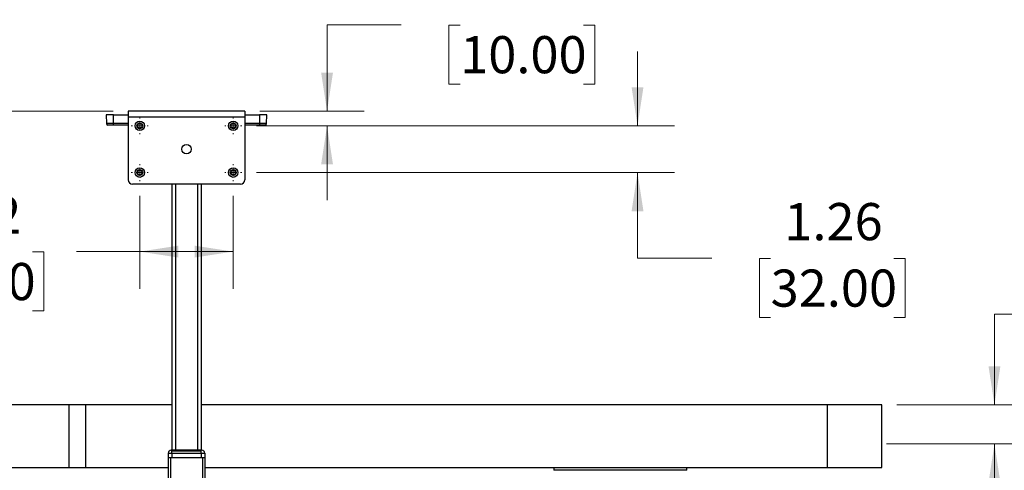
# Paper-space layout 'Sheet1' of a CAD drawing. Units: inches. Extents: x 0.1 to 16.8, y 0.1 to 10.9.
# Drawn here: x 3.6 to 6.9, y 4.9 to 6.5 of the extents above; entities that cross this region are included whole.
import ezdxf

# ---------------------------------------------------------------- set-up
doc = ezdxf.new("R2010")
doc.units = ezdxf.units.IN
doc.header["$MEASUREMENT"] = 0
doc.styles.add('SLDTEXTSTYLE0', font='TXT', dxfattribs={"width": 0.75})
doc.dimstyles.new('SLDDIMSTYLE0', dxfattribs={"dimtxt": 0.125, "dimasz": 0.13, "dimexe": 0, "dimexo": 0.0625, "dimgap": 0.03125, "dimtad": 0, "dimtih": 1, "dimtoh": 1, "dimlfac": 8, "dimrnd": 1e-09, "dimzin": 12, "dimdsep": 46, "dimtxsty": 'SLDTEXTSTYLE0', "dimsah": 1, "dimcen": 0.09, "dimadec": 0, "dimazin": 3, "dimtfac": 1, "dimtofl": 0, "dimtmove": 0, "dimatfit": 3, "dimfxl": 0, "dimfrac": 2, "dimtolj": 1, "dimtzin": 12, "dimarcsym": 0})
doc.dimstyles.new('SLDDIMSTYLE1', dxfattribs={"dimtxt": 0.125, "dimasz": 0.13, "dimexe": 0, "dimexo": 0.0625, "dimgap": 0.03125, "dimtad": 0, "dimtih": 1, "dimtoh": 1, "dimlfac": 8, "dimrnd": 1e-09, "dimzin": 12, "dimdsep": 46, "dimtxsty": 'SLDTEXTSTYLE0', "dimsah": 1, "dimcen": 0.09, "dimadec": 0, "dimazin": 3, "dimtfac": 1, "dimtmove": 0, "dimatfit": 0, "dimfxl": 0, "dimfrac": 2, "dimtolj": 1, "dimtzin": 12, "dimarcsym": 0})

# ---------------------------------------------------------------- blocks, each defined once
blk = doc.blocks.new('_D_5')
at = {"color": 7, "linetype": 'Continuous', "lineweight": 0}
for p, q in [((4.0191, 5.8573), (4.0191, 5.5448)), ((4.3341, 5.8573), (4.3341, 5.5448)), ((3.2424, 5.6688), (3.2043, 5.6688)), ((3.2043, 5.6688), (3.2043, 5.4704)), ((3.658, 5.6688), (3.6961, 5.6688)), ((3.6961, 5.6688), (3.6961, 5.4704)), ((4.0191, 5.6698), (3.8057, 5.6698)), ((4.3341, 5.6698), (4.0191, 5.6698)), ((3.2043, 5.4704), (3.2424, 5.4704)), ((3.6961, 5.4704), (3.658, 5.4704))]:
    blk.add_line(p, q, dxfattribs=at)
at = {"color": 7, "linetype": 'Continuous', "lineweight": 18}
for points in [[(4.0191, 5.6698), (4.1491, 5.6498), (4.1491, 5.6898)], [(4.3341, 5.6698), (4.2041, 5.6898), (4.2041, 5.6498)]]:
    blk.add_solid(points, dxfattribs=at)
at = {"color": 7, "linetype": 'Continuous', "lineweight": 18, "char_height": 0.125, "attachment_point": 1, "style": 'SLDTEXTSTYLE0'}
for s, insert in [('2.52', (3.2886, 5.8553)), ('64.00', (3.2424, 5.6315))]:
    blk.add_mtext(s, dxfattribs=dict(at, insert=insert))
blk = doc.blocks.new('_D_9')
at = {"color": 7, "linetype": 'Continuous', "lineweight": 0}
for p, q in [((3.9298, 6.1425), (1.057, 6.1425)), ((1.182, 6.1425), (1.182, 5.229)), ((1.182, 2.4863), (1.182, 4.2368)), ((3.856, 2.4863), (1.057, 2.4863))]:
    blk.add_line(p, q, dxfattribs=at)
at = {"color": 7, "linetype": 'Continuous', "lineweight": 18}
for points in [[(1.182, 6.1425), (1.162, 6.0125), (1.202, 6.0125)], [(1.182, 2.4863), (1.202, 2.6163), (1.162, 2.6163)]]:
    blk.add_solid(points, dxfattribs=at)
at = {"color": 7, "linetype": 'Continuous', "lineweight": 18, "char_height": 0.125, "attachment_point": 1, "style": 'SLDTEXTSTYLE0'}
for s, insert in [('30.70 MAX', (0.7622, 5.1917)), ('[780]', (0.985, 4.9932)), ('-', (1.1543, 4.7948)), ('24.41 MIN', (0.7941, 4.5964)), ('[620]', (0.985, 4.3979))]:
    blk.add_mtext(s, dxfattribs=dict(at, insert=insert))
blk = doc.blocks.new('_D_10')
at = {"color": 7, "linetype": 'Continuous', "lineweight": 0}
for p, q in [((5.6963, 6.0933), (5.6963, 6.3433)), ((4.4126, 6.0933), (5.8213, 6.0933)), ((4.4126, 5.9358), (5.8213, 5.9358)), ((5.6963, 5.6476), (5.6963, 5.9358)), ((5.9463, 5.6476), (5.6963, 5.6476)), ((6.1448, 5.6467), (6.1067, 5.6467)), ((6.1067, 5.6467), (6.1067, 5.4482)), ((6.5604, 5.6467), (6.5985, 5.6467)), ((6.5985, 5.6467), (6.5985, 5.4482)), ((6.1067, 5.4482), (6.1448, 5.4482)), ((6.5985, 5.4482), (6.5604, 5.4482))]:
    blk.add_line(p, q, dxfattribs=at)
at = {"color": 7, "linetype": 'Continuous', "lineweight": 18}
for points in [[(5.6963, 6.0933), (5.7163, 6.2233), (5.6763, 6.2233)], [(5.6963, 5.9358), (5.6763, 5.8058), (5.7163, 5.8058)]]:
    blk.add_solid(points, dxfattribs=at)
at = {"color": 7, "linetype": 'Continuous', "lineweight": 18, "char_height": 0.125, "attachment_point": 1, "style": 'SLDTEXTSTYLE0'}
for s, insert in [('1.26', (6.1909, 5.8332)), ('32.00', (6.1448, 5.6094))]:
    blk.add_mtext(s, dxfattribs=dict(at, insert=insert))
blk = doc.blocks.new('_D_12')
at = {"color": 7, "linetype": 'Continuous', "lineweight": 0}
for p, q in [((4.9002, 6.4334), (4.6502, 6.4334)), ((4.6502, 6.4334), (4.6502, 6.1425)), ((5.0987, 6.4325), (5.0606, 6.4325)), ((5.0606, 6.4325), (5.0606, 6.234)), ((5.5143, 6.4325), (5.5524, 6.4325)), ((5.5524, 6.4325), (5.5524, 6.234)), ((5.0606, 6.234), (5.0987, 6.234)), ((5.5524, 6.234), (5.5143, 6.234)), ((4.4235, 6.1425), (4.7752, 6.1425)), ((4.4126, 6.0933), (4.7752, 6.0933)), ((4.6502, 6.0933), (4.6502, 5.8433))]:
    blk.add_line(p, q, dxfattribs=at)
at = {"color": 7, "linetype": 'Continuous', "lineweight": 18}
for points in [[(4.6502, 6.1425), (4.6702, 6.2725), (4.6302, 6.2725)], [(4.6502, 6.0933), (4.6302, 5.9633), (4.6702, 5.9633)]]:
    blk.add_solid(points, dxfattribs=at)
at = {"color": 7, "linetype": 'Continuous', "lineweight": 18, "char_height": 0.125, "attachment_point": 1, "style": 'SLDTEXTSTYLE0'}
for s, insert in [('.39', (5.191, 6.619)), ('10.00', (5.0987, 6.3952))]:
    blk.add_mtext(s, dxfattribs=dict(at, insert=insert))
blk = doc.blocks.new('_D_13')
at = {"color": 7, "linetype": 'Continuous', "lineweight": 0}
for p, q in [((7.1489, 5.4588), (6.8989, 5.4588)), ((6.8989, 5.4588), (6.8989, 5.1538)), ((7.3473, 5.4579), (7.3092, 5.4579)), ((7.3092, 5.4579), (7.3092, 5.2595)), ((7.7629, 5.4579), (7.801, 5.4579)), ((7.801, 5.4579), (7.801, 5.2595)), ((7.3092, 5.2595), (7.3473, 5.2595)), ((7.801, 5.2595), (7.7629, 5.2595)), ((6.5695, 5.1538), (7.0239, 5.1538)), ((6.5351, 5.0222), (7.0239, 5.0222)), ((6.8989, 5.0222), (6.8989, 4.7722))]:
    blk.add_line(p, q, dxfattribs=at)
at = {"color": 7, "linetype": 'Continuous', "lineweight": 18}
for points in [[(6.8989, 5.1538), (6.9189, 5.2838), (6.8789, 5.2838)], [(6.8989, 5.0222), (6.8789, 4.8922), (6.9189, 4.8922)]]:
    blk.add_solid(points, dxfattribs=at)
at = {"color": 7, "linetype": 'Continuous', "lineweight": 18, "char_height": 0.125, "attachment_point": 1, "style": 'SLDTEXTSTYLE0'}
for s, insert in [('1.05', (7.3935, 5.6444)), ('26.75', (7.3473, 5.4206))]:
    blk.add_mtext(s, dxfattribs=dict(at, insert=insert))
blk = doc.blocks.new('SW_CENTERMARKSYMBOL_0')
at = {"color": 0, "linetype": 'Continuous', "lineweight": 18}
for p, q in [((-0.025, 0), (-0.0285, 0)), ((0, 0), (-0.0125, 0)), ((0, 0.025), (0, 0.0285)), ((0, 0), (0, 0.0125)), ((0, 0), (0, -0.0125)), ((0, 0), (0.0125, 0)), ((0.025, 0), (0.0285, 0)), ((0, -0.025), (0, -0.0285))]:
    blk.add_line(p, q, dxfattribs=at)
blk = doc.blocks.new('SW_CENTERMARKSYMBOL_1')
at = {"color": 0, "linetype": 'Continuous', "lineweight": 18}
for p, q in [((-0.025, 0), (-0.0285, 0)), ((0, 0), (-0.0125, 0)), ((0, 0.025), (0, 0.0285)), ((0, 0), (0, 0.0125)), ((0, 0), (0, -0.0125)), ((0, 0), (0.0125, 0)), ((0.025, 0), (0.0285, 0)), ((0, -0.025), (0, -0.0285))]:
    blk.add_line(p, q, dxfattribs=at)
blk = doc.blocks.new('SW_CENTERMARKSYMBOL_2')
at = {"color": 0, "linetype": 'Continuous', "lineweight": 18}
for p, q in [((-0.025, 0), (-0.0285, 0)), ((0, 0), (-0.0125, 0)), ((0, 0.025), (0, 0.0285)), ((0, 0), (0, 0.0125)), ((0, 0), (0, -0.0125)), ((0, 0), (0.0125, 0)), ((0.025, 0), (0.0285, 0)), ((0, -0.025), (0, -0.0285))]:
    blk.add_line(p, q, dxfattribs=at)
blk = doc.blocks.new('SW_CENTERMARKSYMBOL_3')
at = {"color": 0, "linetype": 'Continuous', "lineweight": 18}
for p, q in [((-0.025, 0), (-0.0285, 0)), ((0, 0), (-0.0125, 0)), ((0, 0.025), (0, 0.0285)), ((0, 0), (0, 0.0125)), ((0, 0), (0, -0.0125)), ((0, 0), (0.0125, 0)), ((0.025, 0), (0.0285, 0)), ((0, -0.025), (0, -0.0285))]:
    blk.add_line(p, q, dxfattribs=at)

psp = doc.layouts.new('Sheet1')

# ---------------------------------------------------------------- linework, layer by layer
at = {"color": 7, "linetype": 'Continuous', "lineweight": 25}
for p, q in [((4.3735, 6.1425), (3.9798, 6.1425)), ((3.9798, 6.1425), (3.9798, 6.1223)), ((4.3735, 6.1425), (4.3735, 6.1223)), ((3.906, 6.1302), (3.907, 6.1005)), ((3.9306, 6.1302), (3.906, 6.1302)), ((3.9306, 6.1005), (3.9306, 6.1302)), ((3.9306, 6.1302), (3.9798, 6.1302)), ((4.3735, 6.1223), (3.9798, 6.1223)), ((3.9798, 6.1223), (3.9798, 5.9112)), ((4.3735, 6.1302), (4.4227, 6.1302)), ((4.3735, 6.1223), (4.3735, 5.9112)), ((4.4227, 6.1302), (4.4227, 6.1005)), ((4.4473, 6.1302), (4.4227, 6.1302)), ((4.4463, 6.1005), (4.4473, 6.1302)), ((3.9306, 6.1005), (3.907, 6.1005)), ((3.9306, 6.0958), (3.9306, 6.1005)), ((3.9798, 6.1005), (3.9306, 6.1005)), ((3.9798, 6.0958), (3.9306, 6.0958)), ((4.4227, 6.1005), (4.3735, 6.1005)), ((4.4227, 6.0958), (4.3735, 6.0958)), ((4.4463, 6.1005), (4.4227, 6.1005)), ((4.4227, 6.1005), (4.4227, 6.0958)), ((4.3587, 5.8965), (3.9945, 5.8965)), ((4.1274, 5.8965), (4.1274, 5.001)), ((4.1397, 5.8965), (4.1397, 5.001)), ((4.2135, 5.8965), (4.2135, 5.001)), ((4.2258, 5.8965), (4.2258, 5.001)), ((3.7811, 5.1538), (3.2343, 5.1538)), ((3.7811, 4.9435), (3.7811, 5.1538)), ((3.8377, 5.1538), (3.7811, 5.1538)), ((3.8377, 4.9435), (3.8377, 5.1538)), ((4.1274, 5.1538), (3.8377, 5.1538)), ((6.3365, 5.1538), (4.2258, 5.1538)), ((6.3365, 4.9435), (6.3365, 5.1538)), ((6.5195, 5.1538), (6.3365, 5.1538)), ((6.5195, 4.9435), (6.5195, 5.1538)), ((6.5197, 5.1538), (6.5195, 5.1538)), ((6.5197, 4.9435), (6.5197, 5.1538)), ((6.5197, 4.9435), (6.5197, 5.1538)), ((6.5197, 5.1538), (6.5197, 5.1538)), ((4.1151, 4.9915), (4.1146, 4.9764)), ((4.1151, 4.9915), (4.1269, 4.9915)), ((4.1151, 4.9764), (4.1151, 4.782)), ((4.1151, 4.9764), (4.123, 4.9764)), ((4.123, 4.9764), (4.1235, 4.9764)), ((4.123, 4.9764), (4.123, 4.7822)), ((4.1269, 4.9983), (4.1269, 5.001)), ((4.2263, 5.001), (4.1269, 5.001)), ((4.1269, 4.9915), (4.1269, 4.9983)), ((4.2263, 4.9983), (4.1269, 4.9983)), ((4.1269, 4.9915), (4.1269, 4.9764)), ((4.1269, 4.9915), (4.2263, 4.9915)), ((4.1269, 4.9764), (4.2263, 4.9764)), ((4.2263, 4.9983), (4.2263, 5.001)), ((4.2263, 4.9915), (4.2263, 4.9983)), ((4.2263, 4.9915), (4.2263, 4.9764)), ((4.2298, 4.9764), (4.2303, 4.9764)), ((4.2303, 4.9764), (4.2381, 4.9764)), ((4.2303, 4.9764), (4.2303, 4.7845)), ((4.2381, 4.9915), (4.2386, 4.9764)), ((4.2381, 4.9764), (4.2381, 4.7697)), ((3.2343, 4.9435), (3.7811, 4.9435)), ((3.7811, 4.9435), (3.8377, 4.9435)), ((3.8377, 4.9435), (4.1151, 4.9435)), ((4.2381, 4.9435), (6.3365, 4.9435)), ((5.4143, 4.9435), (5.4143, 4.9336)), ((5.8621, 4.9336), (5.8621, 4.9435)), ((6.3365, 4.9435), (6.5195, 4.9435)), ((6.5195, 4.9435), (6.5197, 4.9435)), ((6.5197, 4.9435), (6.5197, 4.9435)), ((5.8621, 4.9336), (5.4143, 4.9336))]:
    psp.add_line(p, q, dxfattribs=at)
for centre, radius in [((4.0191, 6.0933), 0.016), ((4.3341, 6.0933), 0.016), ((4.0191, 6.0933), 0.00984), ((4.0191, 6.0933), 0.00763), ((4.3341, 6.0933), 0.00984), ((4.3341, 6.0933), 0.00763), ((4.1766, 6.0146), 0.016), ((4.0191, 5.9358), 0.016), ((4.0191, 5.9358), 0.00984), ((4.0191, 5.9358), 0.00763), ((4.3341, 5.9358), 0.016), ((4.3341, 5.9358), 0.00984), ((4.3341, 5.9358), 0.00763)]:
    psp.add_circle(centre, radius, dxfattribs=at)
for centre, radius, start, end in [((3.9119, 6.1007), 0.00492, 182, 270), ((4.4413, 6.1007), 0.00492, 270, 358), ((3.9945, 5.9112), 0.0148, 180, 270), ((4.3587, 5.9112), 0.0148, 270, 0), ((4.125, 4.9912), 0.00984, 134, 178), ((4.125, 4.9912), 0.00984, 90, 134), ((4.2283, 4.9912), 0.00984, 46, 90), ((4.2283, 4.9912), 0.00984, 2, 46)]:
    psp.add_arc(centre, radius, start, end, dxfattribs=at)
for points, knots in [([(3.9306, 6.0958), (3.9282, 6.0958), (3.9246, 6.0958), (3.9203, 6.0958), (3.9173, 6.0958), (3.9149, 6.0958), (3.9125, 6.0958), (3.9122, 6.0958), (3.9119, 6.0958)], [0, 0, 0, 0, 0.239457, 0.368361, 0.5, 0.631639, 0.760543, 1, 1, 1, 1]), ([(4.4413, 6.0958), (4.4411, 6.0958), (4.4407, 6.0958), (4.4384, 6.0958), (4.436, 6.0958), (4.433, 6.0958), (4.4286, 6.0958), (4.425, 6.0958), (4.4227, 6.0958)], [0, 0, 0, 0, 0.239457, 0.368361, 0.5, 0.631639, 0.760543, 1, 1, 1, 1]), ([(4.1146, 4.9764), (4.1148, 4.9764), (4.1153, 4.9764), (4.1186, 4.9764), (4.1227, 4.9764), (4.1255, 4.9764), (4.1269, 4.9764)], [0, 0, 0, 0, 0.279586, 0.559173, 0.779528, 1, 1, 1, 1]), ([(4.1269, 5.001), (4.1266, 5.001), (4.1261, 5.001), (4.1254, 5.001), (4.125, 5.001), (4.125, 5.001), (4.125, 5.001)], [0, 0, 0, 0, 0.279458, 0.558903, 0.779158, 1, 1, 1, 1]), ([(4.2283, 5.001), (4.2282, 5.001), (4.2282, 5.001), (4.2276, 5.001), (4.227, 5.001), (4.2266, 5.001), (4.2263, 5.001)], [0, 0, 0, 0, 0.279458, 0.558903, 0.779158, 1, 1, 1, 1]), ([(4.2263, 4.9764), (4.2281, 4.9764), (4.2317, 4.9764), (4.2358, 4.9764), (4.2382, 4.9764), (4.2385, 4.9764), (4.2386, 4.9764)], [0, 0, 0, 0, 0.279586, 0.559173, 0.779528, 1, 1, 1, 1])]:
    psp.add_open_spline(points, degree=3, knots=knots, dxfattribs=at)
psp.add_open_spline([(4.2263, 4.9915), (4.2279, 4.9915), (4.231, 4.9915), (4.2349, 4.9915), (4.2376, 4.9915), (4.2379, 4.9915), (4.2381, 4.9915)], degree=3, dxfattribs=at)

# ---------------------------------------------------------------- block references
at = {"color": 7, "linetype": 'Continuous', "lineweight": 0}
for name, p in [('SW_CENTERMARKSYMBOL_0', (4.0191, 6.0933)), ('SW_CENTERMARKSYMBOL_3', (4.3341, 6.0933)), ('SW_CENTERMARKSYMBOL_1', (4.0191, 5.9358)), ('SW_CENTERMARKSYMBOL_2', (4.3341, 5.9358))]:
    psp.add_blockref(name, p, dxfattribs=at)

# ---------------------------------------------------------------- dimensions: what is measured, and where the dimension line sits
at = {"color": 7, "linetype": 'Continuous', "lineweight": 18}
for base, p1, p2, picture, middle in [((4.6502, 6.0933), (4.3735, 6.1425), (4.3626, 6.0933), '_D_12', (4.6502, 6.4334)), ((5.6963, 6.0933), (4.3626, 5.9358), (4.3626, 6.0933), '_D_10', (5.6963, 5.6476)), ((6.8989, 5.1538), (6.4851, 5.0222), (6.5195, 5.1538), '_D_13', (6.8989, 5.4588))]:
    dim = psp.add_linear_dim(base=base, p1=p1, p2=p2, angle=90, dimstyle='SLDDIMSTYLE1', dxfattribs=at)
    dim.commit()
    dim.dimension.update_dxf_attribs({"geometry": picture, "text_midpoint": middle, "dimtype": 160})
dim = psp.add_linear_dim(base=(1.182, 6.1425), p1=(3.906, 2.4863), p2=(3.9798, 6.1425), angle=90, text='30.70 MAX\\P[780]\\P-\\P24.41 MIN\\P[620]', dimstyle='SLDDIMSTYLE0', dxfattribs=at)
dim.commit()
dim.dimension.update_dxf_attribs({"geometry": '_D_9', "text_midpoint": (1.182, 4.7329), "dimtype": 160})
dim = psp.add_linear_dim(base=(4.3341, 5.6698), p1=(4.0191, 5.9073), p2=(4.3341, 5.9073), dimstyle='SLDDIMSTYLE0', dxfattribs=at)
dim.commit()
dim.dimension.update_dxf_attribs({"geometry": '_D_5', "text_midpoint": (3.4502, 5.6698), "dimtype": 160})

doc.saveas('drawing.dxf')
